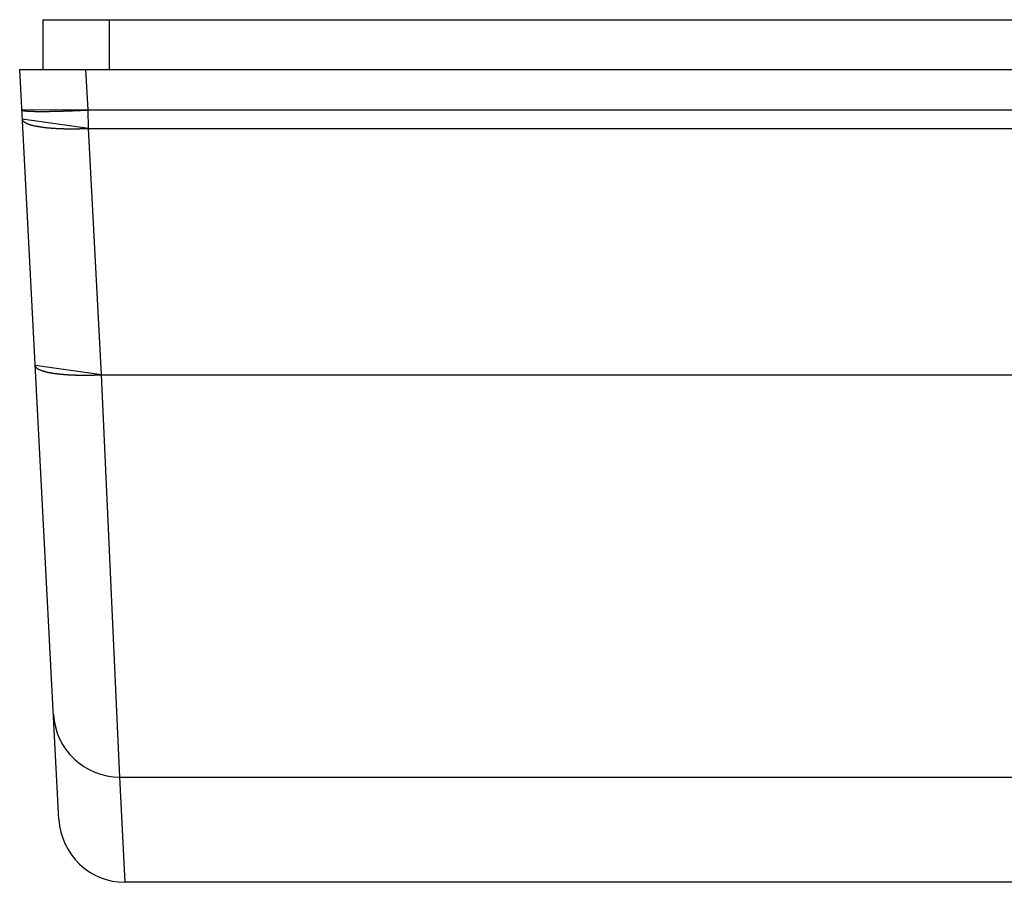
# Model space of a CAD drawing. Extents: x 0 to 1610, y 0 to 1166.
# Drawn here: x 145 to 175, y 731 to 757 of the extents above; entities that cross this region are included whole.
import ezdxf

# ---------------------------------------------------------------- set-up
doc = ezdxf.new("R2010")
doc.units = 0
doc.layers.add('0_COMPONENTS', color=7, linetype='CONTINUOUS')

msp = doc.modelspace()

# ---------------------------------------------------------------- linework, layer by layer
at = {"layer": '0_COMPONENTS', "color": 7, "linetype": 'Continuous'}
for p, q in [((145.9706, 756.8354), (610.5706, 756.8354)), ((145.9706, 756.8354), (145.9706, 755.3354)), ((145.9706, 756.8354), (610.5706, 756.8354)), ((145.2706, 755.3354), (611.2706, 755.3354)), ((146.4552, 732.7307), (145.2706, 755.3354)), ((177.835, 730.8354), (148.4525, 730.8354))]:
    msp.add_line(p, q, dxfattribs=at)
at = {"layer": '0_COMPONENTS', "color": 9, "linetype": 'Continuous'}
for p, q in [((147.9706, 756.8354), (147.9706, 755.3354)), ((147.3318, 754.1147), (147.2678, 755.3354)), ((147.3463, 753.5608), (147.3318, 754.1147)), ((147.3318, 754.1147), (609.2093, 754.1147)), ((147.3463, 753.5608), (609.1948, 753.5608)), ((147.7355, 746.1348), (147.3463, 753.5608)), ((148.2862, 734.0091), (147.7355, 746.1348)), ((147.7355, 746.1348), (608.8056, 746.1348)), ((148.4525, 730.8354), (148.2862, 734.0091)), ((148.2862, 734.0091), (608.2549, 734.0091))]:
    msp.add_line(p, q, dxfattribs=at)
for points in [[(145.3355, 754.1119), (145.3449, 754.1049), (145.3508, 754.1026), (145.3653, 754.0983), (145.3735, 754.0965), (145.3832, 754.0946), (145.3927, 754.093), (145.4042, 754.0913), (145.4102, 754.0905), (145.4285, 754.0882), (145.4365, 754.0873), (145.4472, 754.0862), (145.4572, 754.0853), (145.4688, 754.0843), (145.4796, 754.0834), (145.4864, 754.0829), (145.5012, 754.0819), (145.5121, 754.0812), (145.5229, 754.0805), (145.5288, 754.0801), (145.5445, 754.0793), (145.5553, 754.0787), (145.5662, 754.0782), (145.5716, 754.078), (145.5878, 754.0772), (145.5987, 754.0768), (145.6095, 754.0764), (145.6223, 754.0759), (145.6311, 754.0756), (145.642, 754.0753), (145.6528, 754.075), (145.6636, 754.0746), (145.671, 754.0744), (145.6853, 754.0741), (145.6961, 754.0738), (145.707, 754.0736), (145.7178, 754.0734), (145.7244, 754.0733), (145.7395, 754.073), (145.7503, 754.0728), (145.7612, 754.0727), (145.7769, 754.0725), (145.7828, 754.0724), (145.7937, 754.0723), (145.8045, 754.0722), (145.8153, 754.0721), (145.8262, 754.072), (145.837, 754.0719), (145.8479, 754.0718), (145.8636, 754.0718), (145.8695, 754.0717), (145.8804, 754.0717), (145.8912, 754.0716), (145.902, 754.0716), (145.9129, 754.0716), (145.9237, 754.0716), (145.9346, 754.0716), (145.9454, 754.0716), (145.9537, 754.0716), (145.9671, 754.0716), (145.9779, 754.0717), (145.9887, 754.0717), (145.9996, 754.0718), (146.0104, 754.0718), (146.0213, 754.0719), (146.0321, 754.072), (146.0429, 754.072), (146.0538, 754.0721), (146.0646, 754.0722), (146.0754, 754.0723), (146.0826, 754.0724), (146.0971, 754.0725), (146.108, 754.0727), (146.1188, 754.0728), (146.1296, 754.0729), (146.1405, 754.0731), (146.1513, 754.0732), (146.1621, 754.0734), (146.173, 754.0735), (146.1838, 754.0737), (146.1946, 754.0739), (146.2055, 754.0741), (146.2135, 754.0742), (146.2272, 754.0744), (146.238, 754.0746), (146.2488, 754.0748), (146.2597, 754.075), (146.2705, 754.0752), (146.2813, 754.0755), (146.2922, 754.0757), (146.303, 754.0759), (146.3138, 754.0761), (146.3247, 754.0764), (146.3355, 754.0766), (146.3463, 754.0769), (146.3572, 754.0771), (146.368, 754.0774), (146.3788, 754.0776), (146.3892, 754.0779), (146.4005, 754.0781), (146.4113, 754.0784), (146.4222, 754.0787), (146.433, 754.079), (146.4438, 754.0792), (146.4547, 754.0795), (146.4655, 754.0798), (146.4763, 754.0801), (146.4872, 754.0804), (146.498, 754.0807), (146.5088, 754.081), (146.5197, 754.0813), (146.5305, 754.0817), (146.5413, 754.082), (146.5522, 754.0823), (146.5661, 754.0827), (146.5738, 754.083), (146.5847, 754.0833), (146.5955, 754.0836), (146.6063, 754.084), (146.6172, 754.0843), (146.628, 754.0847), (146.6388, 754.085), (146.6497, 754.0854), (146.6605, 754.0857), (146.6713, 754.0861), (146.6822, 754.0865), (146.693, 754.0869), (146.7038, 754.0872), (146.7147, 754.0876), (146.7255, 754.088), (146.7363, 754.0884), (146.7471, 754.0888), (146.7555, 754.0891), (146.7688, 754.0896), (146.7796, 754.09), (146.7905, 754.0904), (146.8013, 754.0908), (146.8121, 754.0912), (146.823, 754.0916), (146.8338, 754.092), (146.8446, 754.0924), (146.8554, 754.0929), (146.8663, 754.0933), (146.8771, 754.0937), (146.8879, 754.0942), (146.8988, 754.0946), (146.9096, 754.095), (146.9204, 754.0955), (146.9312, 754.0959), (146.9428, 754.0964), (146.9529, 754.0968), (146.9637, 754.0973), (146.9746, 754.0977), (146.9854, 754.0982), (146.9962, 754.0987), (147.007, 754.0991), (147.0179, 754.0996), (147.0287, 754.1001), (147.0395, 754.1006), (147.0503, 754.1011), (147.0612, 754.1015), (147.072, 754.102), (147.0828, 754.1025), (147.0937, 754.103), (147.1045, 754.1035), (147.1153, 754.104), (147.1261, 754.1045), (147.1373, 754.1051), (147.1478, 754.1056), (147.1586, 754.1061), (147.1694, 754.1066), (147.1803, 754.1071), (147.1911, 754.1077), (147.2019, 754.1082), (147.2127, 754.1087), (147.2236, 754.1093), (147.2344, 754.1098), (147.2452, 754.1104), (147.256, 754.1109), (147.2669, 754.1114), (147.2777, 754.112), (147.2885, 754.1125), (147.2993, 754.1131), (147.3101, 754.1136), (147.321, 754.1142), (147.3318, 754.1147)], [(145.349, 753.8378), (145.3527, 753.8187), (145.3556, 753.8108), (145.3609, 753.8005), (145.3746, 753.7818), (145.3794, 753.7767), (145.3914, 753.7654), (145.4002, 753.7583), (145.4148, 753.7477), (145.4231, 753.7423), (145.4401, 753.7322), (145.4471, 753.7284), (145.4595, 753.722), (145.4729, 753.7155), (145.4847, 753.7102), (145.4975, 753.7047), (145.5069, 753.7008), (145.5234, 753.6944), (145.5364, 753.6896), (145.5488, 753.6853), (145.5627, 753.6806), (145.576, 753.6763), (145.5914, 753.6716), (145.6026, 753.6683), (145.616, 753.6644), (145.6294, 753.6607), (145.6415, 753.6575), (145.6563, 753.6537), (145.6698, 753.6503), (145.6834, 753.647), (145.6905, 753.6454), (145.7105, 753.6408), (145.7241, 753.6378), (145.7438, 753.6337), (145.7513, 753.6322), (145.765, 753.6295), (145.7786, 753.6269), (145.7967, 753.6235), (145.806, 753.6218), (145.8197, 753.6194), (145.8334, 753.617), (145.8471, 753.6147), (145.8609, 753.6125), (145.8746, 753.6103), (145.8831, 753.6089), (145.9021, 753.606), (145.9159, 753.604), (145.9296, 753.602), (145.9434, 753.6), (145.9572, 753.5981), (145.9731, 753.596), (145.9848, 753.5944), (145.9986, 753.5927), (146.0124, 753.591), (146.0262, 753.5893), (146.04, 753.5877), (146.0538, 753.5861), (146.0677, 753.5845), (146.0815, 753.583), (146.1015, 753.581), (146.1092, 753.5802), (146.123, 753.5788), (146.1369, 753.5775), (146.1507, 753.5762), (146.1646, 753.5749), (146.1785, 753.5737), (146.1923, 753.5725), (146.2062, 753.5714), (146.2201, 753.5703), (146.2323, 753.5693), (146.2478, 753.5681), (146.2617, 753.5671), (146.2756, 753.5661), (146.2894, 753.5652), (146.3033, 753.5642), (146.3172, 753.5633), (146.3311, 753.5625), (146.345, 753.5616), (146.3589, 753.5608), (146.3728, 753.5601), (146.3867, 753.5593), (146.4074, 753.5582), (146.4145, 753.5579), (146.4284, 753.5572), (146.4422, 753.5565), (146.4561, 753.5559), (146.4701, 753.5553), (146.484, 753.5547), (146.4979, 753.5542), (146.5118, 753.5537), (146.5257, 753.5532), (146.5396, 753.5527), (146.5535, 753.5522), (146.5674, 753.5518), (146.584, 753.5513), (146.5952, 753.551), (146.6091, 753.5506), (146.623, 753.5503), (146.6369, 753.5499), (146.6508, 753.5496), (146.6648, 753.5494), (146.6787, 753.5491), (146.6926, 753.5489), (146.7065, 753.5487), (146.7204, 753.5485), (146.7343, 753.5483), (146.7482, 753.5482), (146.7621, 753.548), (146.7725, 753.548), (146.79, 753.5479), (146.8039, 753.5478), (146.8178, 753.5478), (146.8317, 753.5477), (146.8456, 753.5478), (146.8595, 753.5478), (146.8735, 753.5478), (146.8874, 753.5479), (146.9013, 753.548), (146.9152, 753.5481), (146.9291, 753.5482), (146.943, 753.5483), (146.9592, 753.5485), (146.9708, 753.5487), (146.9848, 753.5489), (146.9987, 753.5491), (147.0126, 753.5493), (147.0265, 753.5496), (147.0404, 753.5499), (147.0543, 753.5502), (147.0682, 753.5505), (147.0821, 753.5508), (147.096, 753.5512), (147.11, 753.5515), (147.1239, 753.552), (147.1378, 753.5524), (147.1528, 753.5529), (147.1656, 753.5533), (147.1795, 753.5538), (147.1934, 753.5543), (147.2073, 753.5548), (147.2212, 753.5554), (147.2351, 753.556), (147.249, 753.5565), (147.2629, 753.5571), (147.2768, 753.5577), (147.2907, 753.5583), (147.3046, 753.559), (147.3185, 753.5596), (147.3324, 753.5602), (147.3463, 753.5608)], [(145.7382, 746.4117), (145.7419, 746.3926), (145.7448, 746.3848), (145.7501, 746.3744), (145.7638, 746.3557), (145.7686, 746.3506), (145.7806, 746.3394), (145.7894, 746.3322), (145.804, 746.3217), (145.8122, 746.3163), (145.8293, 746.3062), (145.8363, 746.3023), (145.8487, 746.2959), (145.8621, 746.2894), (145.8739, 746.2841), (145.8867, 746.2786), (145.8961, 746.2748), (145.9125, 746.2684), (145.9256, 746.2636), (145.938, 746.2592), (145.9519, 746.2545), (145.9652, 746.2503), (145.9806, 746.2456), (145.9918, 746.2422), (146.0052, 746.2384), (146.0186, 746.2347), (146.0307, 746.2315), (146.0455, 746.2276), (146.059, 746.2243), (146.0725, 746.221), (146.0797, 746.2193), (146.0997, 746.2148), (146.1132, 746.2118), (146.133, 746.2076), (146.1405, 746.2061), (146.1541, 746.2034), (146.1678, 746.2008), (146.1859, 746.1974), (146.1952, 746.1958), (146.2089, 746.1934), (146.2226, 746.191), (146.2363, 746.1887), (146.25, 746.1864), (146.2638, 746.1842), (146.2723, 746.1829), (146.2913, 746.18), (146.305, 746.1779), (146.3188, 746.1759), (146.3326, 746.174), (146.3464, 746.1721), (146.3623, 746.1699), (146.374, 746.1684), (146.3878, 746.1666), (146.4016, 746.1649), (146.4154, 746.1632), (146.4292, 746.1616), (146.443, 746.16), (146.4569, 746.1585), (146.4707, 746.157), (146.4907, 746.1549), (146.4984, 746.1541), (146.5122, 746.1527), (146.5261, 746.1514), (146.5399, 746.1501), (146.5538, 746.1489), (146.5676, 746.1476), (146.5815, 746.1465), (146.5954, 746.1453), (146.6092, 746.1442), (146.6215, 746.1432), (146.637, 746.1421), (146.6509, 746.1411), (146.6647, 746.1401), (146.6786, 746.1391), (146.6925, 746.1382), (146.7064, 746.1373), (146.7203, 746.1364), (146.7342, 746.1356), (146.7481, 746.1348), (146.762, 746.134), (146.7758, 746.1332), (146.7966, 746.1322), (146.8036, 746.1318), (146.8175, 746.1311), (146.8314, 746.1305), (146.8453, 746.1299), (146.8592, 746.1293), (146.8731, 746.1287), (146.887, 746.1281), (146.9009, 746.1276), (146.9148, 746.1271), (146.9288, 746.1266), (146.9427, 746.1262), (146.9566, 746.1257), (146.9732, 746.1252), (146.9844, 746.1249), (146.9983, 746.1246), (147.0122, 746.1242), (147.0261, 746.1239), (147.04, 746.1236), (147.0539, 746.1233), (147.0678, 746.1231), (147.0818, 746.1228), (147.0957, 746.1226), (147.1096, 746.1224), (147.1235, 746.1222), (147.1374, 746.1221), (147.1513, 746.122), (147.1617, 746.1219), (147.1792, 746.1218), (147.1931, 746.1217), (147.207, 746.1217), (147.2209, 746.1217), (147.2348, 746.1217), (147.2487, 746.1217), (147.2626, 746.1218), (147.2765, 746.1218), (147.2905, 746.1219), (147.3044, 746.122), (147.3183, 746.1221), (147.3322, 746.1223), (147.3484, 746.1225), (147.36, 746.1226), (147.3739, 746.1228), (147.3879, 746.123), (147.4018, 746.1233), (147.4157, 746.1235), (147.4296, 746.1238), (147.4435, 746.1241), (147.4574, 746.1244), (147.4713, 746.1247), (147.4852, 746.1251), (147.4991, 746.1255), (147.513, 746.1259), (147.527, 746.1263), (147.542, 746.1268), (147.5548, 746.1272), (147.5687, 746.1277), (147.5826, 746.1283), (147.5965, 746.1288), (147.6104, 746.1293), (147.6243, 746.1299), (147.6382, 746.1305), (147.6521, 746.1311), (147.666, 746.1317), (147.6799, 746.1323), (147.6938, 746.1329), (147.7077, 746.1335), (147.7216, 746.1342), (147.7355, 746.1348)]]:
    msp.add_lwpolyline(points, close=True, dxfattribs=at)
msp.add_arc((148.2852, 736.0083), 1.9991, 183.02427, 270.03002, dxfattribs=at)
at = {"layer": '0_COMPONENTS', "color": 7, "linetype": 'Continuous'}
msp.add_arc((148.4525, 732.8354), 2, 183, 270, dxfattribs=at)

doc.saveas('drawing.dxf')
